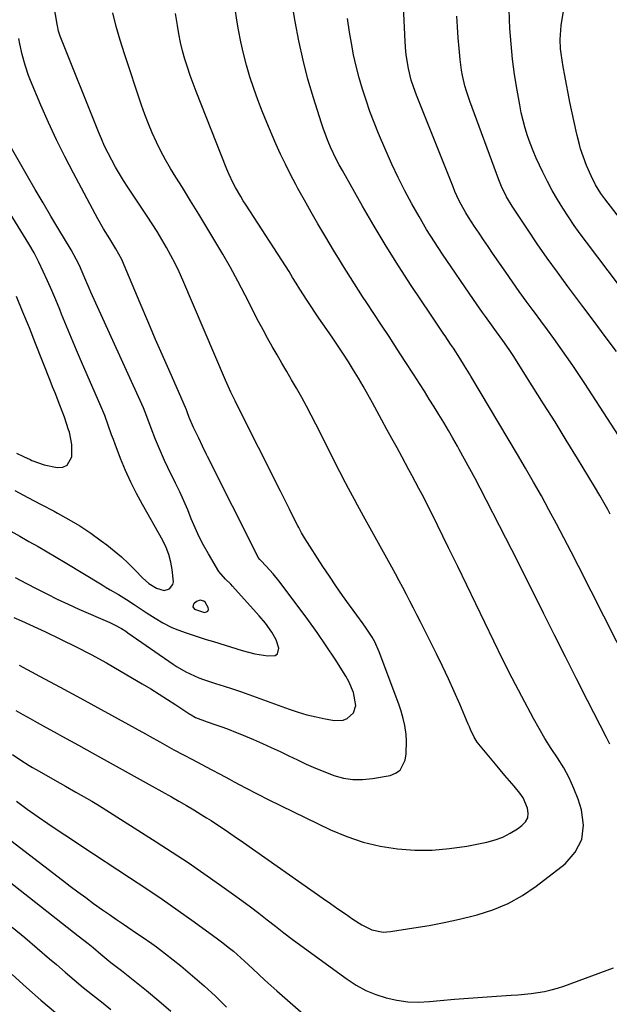
# Model space of a CAD drawing. Units: inches. Extents: x 1885234 to 1889831, y 437867 to 443274.
# Drawn here: x 1886522 to 1886743, y 441109 to 441478 of the extents above; entities that cross this region are included whole.
import ezdxf

# ---------------------------------------------------------------- set-up
doc = ezdxf.new("R2010")
doc.units = ezdxf.units.IN
doc.header["$MEASUREMENT"] = 0
for name, color, linetype in [('1', 7, 'Continuous'), ('7', 7, 'Continuous'), ('8', 7, 'Continuous')]:
    doc.layers.add(name, color=color, linetype=linetype)

msp = doc.modelspace()

# ---------------------------------------------------------------- linework, layer by layer
at = {"layer": '1', "color": 18}
msp.add_polyline3d([(1886588.47, 441259.59, 1762), (1886587.37, 441258.69, 1762), (1886587.13, 441258.13, 1762), (1886587.07, 441257.59, 1762), (1886587.66, 441256.62, 1762), (1886591.47, 441255.41, 1762), (1886592.22, 441255.62, 1762), (1886592.73, 441255.98, 1762), (1886592.89, 441256.59, 1762), (1886592.82, 441257.36, 1762), (1886591.68, 441259.28, 1762), (1886591.17, 441259.7, 1762), (1886589.86, 441259.99, 1762), (1886588.47, 441259.59, 1762)], dxfattribs=at)
at = {"layer": '7', "color": 18}
for points in [[(1886750.62, 441235.3, 1776), (1886731.61, 441272.8, 1776), (1886728.9, 441278.11, 1776), (1886726.15, 441283.4, 1776), (1886723.36, 441288.66, 1776), (1886720.54, 441293.91, 1776), (1886717.67, 441299.13, 1776), (1886714.76, 441304.33, 1776), (1886711.78, 441309.49, 1776), (1886708.76, 441314.63, 1776), (1886691.28, 441343.93, 1776), (1886690.7, 441344.9, 1776), (1886688.92, 441347.81, 1776), (1886687.1, 441350.7, 1776), (1886684.7, 441354.42, 1776), (1886683.68, 441355.98, 1776), (1886681.61, 441359.06, 1776), (1886681.16, 441359.71, 1776), (1886678.63, 441363.43, 1776), (1886677.37, 441365.3, 1776), (1886676.12, 441367.17, 1776), (1886668.92, 441377.96, 1776), (1886664.16, 441385.28, 1776), (1886659.5, 441392.67, 1776), (1886655.01, 441400.16, 1776), (1886650.63, 441407.72, 1776), (1886643.1, 441421.05, 1776), (1886641.93, 441423.18, 1776), (1886640.8, 441425.34, 1776), (1886638.69, 441429.74, 1776), (1886637.73, 441431.98, 1776), (1886635.99, 441436.52, 1776), (1886635.22, 441438.84, 1776), (1886632.27, 441448.26, 1776), (1886630.21, 441455.33, 1776), (1886628.35, 441462.45, 1776), (1886626.79, 441469.64, 1776), (1886625.43, 441476.88, 1776), (1886622.08, 441497.04, 1776)], [(1886769.73, 441373.89, 1786), (1886741.5, 441410.48, 1786), (1886740.01, 441412.5, 1786), (1886737.98, 441415.67, 1786), (1886736.3, 441419.02, 1786), (1886734.64, 441422.88, 1786), (1886733.41, 441426.01, 1786), (1886732.38, 441429.22, 1786), (1886731.94, 441430.84, 1786), (1886731.12, 441434.11, 1786), (1886730.75, 441435.76, 1786), (1886728.39, 441446.72, 1786), (1886727.71, 441450.01, 1786), (1886727.06, 441453.32, 1786), (1886726.45, 441456.63, 1786), (1886725.87, 441459.95, 1786), (1886725.09, 441464.87, 1786), (1886724.9, 441466.6, 1786), (1886724.75, 441470.1, 1786), (1886724.79, 441471.85, 1786), (1886725.08, 441475.33, 1786), (1886725.33, 441477.06, 1786), (1886728.79, 441497.53, 1786)], [(1886519.91, 441253.56, 1768), (1886522.9, 441252.26, 1768), (1886525.87, 441250.92, 1768), (1886528.83, 441249.56, 1768), (1886531.78, 441248.18, 1768), (1886537.52, 441245.45, 1768), (1886543.29, 441242.61, 1768), (1886549.01, 441239.67, 1768), (1886554.65, 441236.57, 1768), (1886560.23, 441233.38, 1768), (1886568.08, 441228.75, 1768), (1886571.28, 441226.82, 1768), (1886574.46, 441224.86, 1768), (1886577.6, 441222.85, 1768), (1886580.73, 441220.81, 1768), (1886585.88, 441217.38, 1768), (1886586.42, 441217.03, 1768), (1886588.09, 441216.09, 1768), (1886592.48, 441214.5, 1768), (1886595.69, 441213.38, 1768), (1886598.28, 441212.42, 1768), (1886600.64, 441211.53, 1768), (1886602.99, 441210.62, 1768), (1886605.33, 441209.68, 1768), (1886609.76, 441207.84, 1768), (1886613.12, 441206.39, 1768), (1886616.47, 441204.9, 1768), (1886619.78, 441203.36, 1768), (1886623.08, 441201.77, 1768), (1886626.22, 441200.22, 1768), (1886629.59, 441198.62, 1768), (1886633.01, 441197.1, 1768), (1886636.47, 441195.7, 1768), (1886639.96, 441194.38, 1768), (1886643.51, 441193.41, 1768), (1886647.08, 441192.83, 1768), (1886650.7, 441192.82, 1768), (1886654.36, 441193.19, 1768), (1886660.99, 441194.41, 1768), (1886663.02, 441195.21, 1768), (1886664.7, 441196.36, 1768), (1886666.65, 441200.08, 1768), (1886666.98, 441202.47, 1768), (1886667.13, 441207.28, 1768), (1886666.96, 441209.69, 1768), (1886666.46, 441213.08, 1768), (1886665.91, 441215.77, 1768), (1886665.17, 441218.42, 1768), (1886664.29, 441221.04, 1768), (1886656.89, 441240.74, 1768), (1886655.26, 441244.4, 1768), (1886654.28, 441246.15, 1768), (1886652.07, 441249.51, 1768), (1886650.91, 441251.17, 1768), (1886648.55, 441254.44, 1768), (1886645.75, 441258.24, 1768), (1886643.18, 441261.8, 1768), (1886640.67, 441265.38, 1768), (1886638.22, 441269.01, 1768), (1886635.81, 441272.67, 1768), (1886628.93, 441283.39, 1768), (1886627.78, 441285.3, 1768), (1886626.73, 441287.27, 1768), (1886626.39, 441287.93, 1768), (1886624.45, 441291.82, 1768), (1886623.31, 441294.1, 1768), (1886622.17, 441296.37, 1768), (1886621.03, 441298.65, 1768), (1886619.89, 441300.92, 1768), (1886603.42, 441333.64, 1768), (1886602.87, 441334.73, 1768), (1886601.3, 441338.03, 1768), (1886599.8, 441341.37, 1768), (1886599.31, 441342.49, 1768), (1886583.31, 441379.92, 1768), (1886581.9, 441383.06, 1768), (1886580.43, 441386.16, 1768), (1886578.85, 441389.21, 1768), (1886577.21, 441392.23, 1768), (1886575.48, 441395.21, 1768), (1886573.71, 441398.16, 1768), (1886571.87, 441401.06, 1768), (1886569.98, 441403.94, 1768), (1886562.7, 441414.81, 1768), (1886561.1, 441417.29, 1768), (1886559.54, 441419.79, 1768), (1886558.07, 441422.34, 1768), (1886556.64, 441424.92, 1768), (1886555.3, 441427.54, 1768), (1886554.01, 441430.19, 1768), (1886552.81, 441432.88, 1768), (1886551.67, 441435.6, 1768), (1886537.54, 441470.8, 1768), (1886537.31, 441471.42, 1768), (1886536.72, 441473.32, 1768), (1886536.29, 441475.26, 1768), (1886536.17, 441475.91, 1768), (1886534.35, 441486.85, 1768)], [(1886743.38, 441206.11, 1774), (1886742.69, 441207.34, 1774), (1886742.03, 441208.59, 1774), (1886735.02, 441222.41, 1774), (1886730.88, 441230.58, 1774), (1886726.75, 441238.76, 1774), (1886722.64, 441246.94, 1774), (1886718.54, 441255.14, 1774), (1886713.21, 441265.84, 1774), (1886711.02, 441270.21, 1774), (1886708.82, 441274.57, 1774), (1886706.6, 441278.93, 1774), (1886704.37, 441283.28, 1774), (1886694.73, 441302.02, 1774), (1886692.83, 441305.67, 1774), (1886690.9, 441309.31, 1774), (1886688.93, 441312.92, 1774), (1886686.93, 441316.53, 1774), (1886686.26, 441317.72, 1774), (1886684.56, 441320.71, 1774), (1886682.84, 441323.68, 1774), (1886681.09, 441326.63, 1774), (1886679.31, 441329.57, 1774), (1886677.51, 441332.49, 1774), (1886675.69, 441335.4, 1774), (1886673.86, 441338.31, 1774), (1886672.02, 441341.2, 1774), (1886669.71, 441344.8, 1774), (1886666.69, 441349.48, 1774), (1886663.66, 441354.15, 1774), (1886660.6, 441358.81, 1774), (1886657.54, 441363.46, 1774), (1886652.23, 441371.47, 1774), (1886650.67, 441373.83, 1774), (1886649.13, 441376.2, 1774), (1886647.61, 441378.58, 1774), (1886646.09, 441380.96, 1774), (1886644.59, 441383.36, 1774), (1886643.11, 441385.76, 1774), (1886641.64, 441388.17, 1774), (1886640.18, 441390.59, 1774), (1886636.54, 441396.69, 1774), (1886633.95, 441401.07, 1774), (1886631.4, 441405.47, 1774), (1886628.91, 441409.9, 1774), (1886626.45, 441414.35, 1774), (1886625.65, 441415.82, 1774), (1886623.66, 441419.58, 1774), (1886621.75, 441423.37, 1774), (1886619.94, 441427.21, 1774), (1886618.2, 441431.09, 1774), (1886614.73, 441439.09, 1774), (1886613, 441443.29, 1774), (1886611.36, 441447.52, 1774), (1886609.87, 441451.81, 1774), (1886608.47, 441456.13, 1774), (1886607.22, 441460.5, 1774), (1886606.08, 441464.89, 1774), (1886605.1, 441469.32, 1774), (1886604.23, 441473.78, 1774), (1886603.72, 441476.69, 1774), (1886602.79, 441482.33, 1774)], [(1886747.02, 441377.83, 1784), (1886734.58, 441394.21, 1784), (1886732.28, 441397.32, 1784), (1886730.03, 441400.46, 1784), (1886727.85, 441403.66, 1784), (1886725.73, 441406.9, 1784), (1886723.71, 441410.19, 1784), (1886721.78, 441413.53, 1784), (1886719.96, 441416.94, 1784), (1886718.23, 441420.4, 1784), (1886716.99, 441423, 1784), (1886715.75, 441425.72, 1784), (1886714.58, 441428.47, 1784), (1886713.51, 441431.26, 1784), (1886712.52, 441434.08, 1784), (1886711.63, 441436.93, 1784), (1886710.84, 441439.81, 1784), (1886710.16, 441442.72, 1784), (1886709.58, 441445.65, 1784), (1886708.58, 441451.22, 1784), (1886707.67, 441456.97, 1784), (1886706.89, 441462.73, 1784), (1886706.34, 441468.52, 1784), (1886705.92, 441474.32, 1784), (1886705.55, 441481.32, 1784)], [(1886520.69, 441218.71, 1772), (1886523.35, 441217.18, 1772), (1886526.03, 441215.68, 1772), (1886528.71, 441214.19, 1772), (1886532.08, 441212.34, 1772), (1886535.12, 441210.68, 1772), (1886538.15, 441209.02, 1772), (1886541.18, 441207.36, 1772), (1886544.21, 441205.69, 1772), (1886549.38, 441202.83, 1772), (1886554.99, 441199.72, 1772), (1886560.6, 441196.61, 1772), (1886566.2, 441193.5, 1772), (1886571.8, 441190.37, 1772), (1886579.01, 441186.35, 1772), (1886581.83, 441184.75, 1772), (1886584.64, 441183.12, 1772), (1886587.43, 441181.45, 1772), (1886590.2, 441179.76, 1772), (1886592.18, 441178.54, 1772), (1886593.94, 441177.43, 1772), (1886597.43, 441175.16, 1772), (1886599.16, 441173.99, 1772), (1886602.59, 441171.63, 1772), (1886606.01, 441169.25, 1772), (1886635.85, 441148.28, 1772), (1886638.64, 441146.33, 1772), (1886641.44, 441144.4, 1772), (1886644.26, 441142.48, 1772), (1886647.08, 441140.57, 1772), (1886650.35, 441138.38, 1772), (1886654.17, 441136.51, 1772), (1886658.35, 441135.7, 1772), (1886659.76, 441135.72, 1772), (1886661.18, 441135.86, 1772), (1886669.84, 441137.22, 1772), (1886675.58, 441138.2, 1772), (1886681.29, 441139.29, 1772), (1886686.98, 441140.53, 1772), (1886692.64, 441141.87, 1772), (1886693.58, 441142.11, 1772), (1886699.52, 441144, 1772), (1886705.24, 441146.36, 1772), (1886710.62, 441149.4, 1772), (1886715.78, 441152.91, 1772), (1886726.55, 441161.26, 1772), (1886730.34, 441165.62, 1772), (1886732.85, 441170.38, 1772), (1886733.44, 441175.73, 1772), (1886732.74, 441181.47, 1772), (1886731.42, 441185.5, 1772), (1886729.89, 441189.54, 1772), (1886728.14, 441193.48, 1772), (1886726.06, 441197.25, 1772), (1886723.76, 441200.91, 1772), (1886721.35, 441204.52, 1772), (1886719.03, 441208.19, 1772), (1886716.83, 441211.94, 1772), (1886714.73, 441215.74, 1772), (1886710.36, 441223.96, 1772), (1886706.77, 441230.84, 1772), (1886703.24, 441237.74, 1772), (1886699.81, 441244.7, 1772), (1886696.43, 441251.68, 1772), (1886693.09, 441258.68, 1772), (1886689.73, 441265.67, 1772), (1886686.34, 441272.65, 1772), (1886682.93, 441279.62, 1772), (1886676.6, 441292.5, 1772), (1886675.42, 441294.88, 1772), (1886674.22, 441297.24, 1772), (1886673, 441299.59, 1772), (1886671.77, 441301.94, 1772), (1886670.52, 441304.27, 1772), (1886669.26, 441306.61, 1772), (1886668, 441308.94, 1772), (1886666.74, 441311.27, 1772), (1886665.48, 441313.59, 1772), (1886663.58, 441317.08, 1772), (1886661.68, 441320.57, 1772), (1886659.79, 441324.06, 1772), (1886657.89, 441327.55, 1772), (1886654.38, 441333.99, 1772), (1886652.66, 441337.1, 1772), (1886650.9, 441340.18, 1772), (1886649.1, 441343.24, 1772), (1886647.27, 441346.29, 1772), (1886645.38, 441349.3, 1772), (1886643.47, 441352.29, 1772), (1886641.5, 441355.25, 1772), (1886639.51, 441358.19, 1772), (1886637.25, 441361.44, 1772), (1886635.77, 441363.6, 1772), (1886634.29, 441365.76, 1772), (1886632.82, 441367.93, 1772), (1886631.35, 441370.1, 1772), (1886629.87, 441372.34, 1772), (1886628.48, 441374.48, 1772), (1886627.12, 441376.64, 1772), (1886625.79, 441378.81, 1772), (1886624.45, 441380.99, 1772), (1886623.11, 441383.15, 1772), (1886621.74, 441385.31, 1772), (1886620.37, 441387.45, 1772), (1886607, 441408.11, 1772), (1886605.98, 441409.72, 1772), (1886604.99, 441411.34, 1772), (1886603.07, 441414.64, 1772), (1886602.18, 441416.32, 1772), (1886600.54, 441419.76, 1772), (1886599.81, 441421.52, 1772), (1886588.27, 441450.63, 1772), (1886587.12, 441453.64, 1772), (1886586.03, 441456.68, 1772), (1886585.03, 441459.74, 1772), (1886584.08, 441462.82, 1772), (1886583.24, 441465.93, 1772), (1886582.48, 441469.06, 1772), (1886581.83, 441472.22, 1772), (1886581.26, 441475.39, 1772), (1886580.54, 441479.9, 1772)], [(1886743.5, 441292.23, 1778), (1886742.56, 441293.99, 1778), (1886740.63, 441297.49, 1778), (1886739.64, 441299.22, 1778), (1886737.6, 441302.66, 1778), (1886731.21, 441313.15, 1778), (1886727.01, 441320, 1778), (1886722.79, 441326.83, 1778), (1886718.53, 441333.63, 1778), (1886714.24, 441340.42, 1778), (1886707.08, 441351.68, 1778), (1886705.59, 441353.96, 1778), (1886703.24, 441357.3, 1778), (1886700.83, 441360.6, 1778), (1886698.94, 441363.18, 1778), (1886696.69, 441366.32, 1778), (1886695.58, 441367.9, 1778), (1886693.37, 441371.08, 1778), (1886692.28, 441372.67, 1778), (1886680.67, 441389.71, 1778), (1886677.61, 441394.33, 1778), (1886674.65, 441399, 1778), (1886671.82, 441403.76, 1778), (1886669.08, 441408.57, 1778), (1886666.48, 441413.46, 1778), (1886663.99, 441418.4, 1778), (1886661.65, 441423.42, 1778), (1886659.41, 441428.49, 1778), (1886656.68, 441434.96, 1778), (1886655.01, 441439.06, 1778), (1886653.43, 441443.2, 1778), (1886651.97, 441447.38, 1778), (1886650.59, 441451.59, 1778), (1886649.36, 441455.84, 1778), (1886648.25, 441460.13, 1778), (1886647.31, 441464.45, 1778), (1886646.49, 441468.8, 1778), (1886645.79, 441472.92, 1778), (1886645.04, 441478.01, 1778)], [(1886745.83, 441353.24, 1782), (1886741.63, 441358.84, 1782), (1886737.43, 441364.44, 1782), (1886733.24, 441370.05, 1782), (1886729.05, 441375.65, 1782), (1886727.56, 441377.63, 1782), (1886723.68, 441382.92, 1782), (1886719.86, 441388.24, 1782), (1886716.13, 441393.63, 1782), (1886712.45, 441399.06, 1782), (1886706.74, 441407.65, 1782), (1886704.59, 441411.25, 1782), (1886702.76, 441415.03, 1782), (1886701.72, 441417.62, 1782), (1886690.85, 441447, 1782), (1886689.58, 441450.82, 1782), (1886689.04, 441452.76, 1782), (1886688.14, 441456.69, 1782), (1886687.78, 441458.67, 1782), (1886687.27, 441462.67, 1782), (1886686.89, 441466.76, 1782), (1886686.54, 441470.82, 1782), (1886686.24, 441474.89, 1782), (1886686.01, 441478.95, 1782)], [(1886520.51, 441268.55, 1766), (1886524.67, 441266.32, 1766), (1886528.34, 441264.39, 1766), (1886532.29, 441262.37, 1766), (1886536.27, 441260.41, 1766), (1886540.29, 441258.53, 1766), (1886544.33, 441256.72, 1766), (1886555.95, 441251.67, 1766), (1886557.72, 441250.84, 1766), (1886560.28, 441249.44, 1766), (1886561.93, 441248.4, 1766), (1886562.74, 441247.86, 1766), (1886579.72, 441236.02, 1766), (1886581.24, 441235.02, 1766), (1886584.39, 441233.2, 1766), (1886586.02, 441232.39, 1766), (1886589.36, 441230.96, 1766), (1886591.07, 441230.33, 1766), (1886595.6, 441228.88, 1766), (1886598.74, 441227.87, 1766), (1886601.86, 441226.84, 1766), (1886604.97, 441225.77, 1766), (1886608.08, 441224.68, 1766), (1886623.16, 441219.24, 1766), (1886626.48, 441218.13, 1766), (1886629.84, 441217.14, 1766), (1886633.24, 441216.33, 1766), (1886636.68, 441215.62, 1766), (1886640.19, 441215, 1766), (1886643.4, 441215.13, 1766), (1886644.86, 441215.73, 1766), (1886647.27, 441217.81, 1766), (1886648.2, 441220.6, 1766), (1886647.24, 441225.46, 1766), (1886645.49, 441229.62, 1766), (1886644.37, 441231.6, 1766), (1886640.36, 441237.92, 1766), (1886637.06, 441242.97, 1766), (1886633.68, 441247.96, 1766), (1886630.18, 441252.86, 1766), (1886626.59, 441257.7, 1766), (1886619.32, 441267.26, 1766), (1886617.13, 441269.98, 1766), (1886615.97, 441271.28, 1766), (1886612.79, 441274.62, 1766), (1886612.14, 441275.32, 1766), (1886611.56, 441276.06, 1766), (1886611.24, 441276.61, 1766), (1886592.5, 441313.9, 1766), (1886592.02, 441314.87, 1766), (1886590.63, 441317.82, 1766), (1886589.25, 441320.76, 1766), (1886587.26, 441324.79, 1766), (1886585.73, 441328.5, 1766), (1886584.93, 441330.66, 1766), (1886584.78, 441331.01, 1766), (1886584.63, 441331.37, 1766), (1886579, 441344.2, 1766), (1886576.04, 441350.97, 1766), (1886573.11, 441357.75, 1766), (1886570.21, 441364.55, 1766), (1886567.34, 441371.36, 1766), (1886561.37, 441385.6, 1766), (1886560.43, 441387.67, 1766), (1886558.25, 441391.67, 1766), (1886555.92, 441395.4, 1766), (1886553.62, 441399.15, 1766), (1886551.47, 441402.99, 1766), (1886542.3, 441420, 1766), (1886539.04, 441426.27, 1766), (1886535.9, 441432.6, 1766), (1886532.95, 441439.03, 1766), (1886530.13, 441445.51, 1766), (1886526.24, 441454.79, 1766), (1886525.49, 441456.69, 1766), (1886524.19, 441460.54, 1766), (1886523.15, 441464.49, 1766), (1886522.25, 441468.46, 1766), (1886521.85, 441470.46, 1766)], [(1886520.34, 441301.19, 1762), (1886525.23, 441298.55, 1762), (1886530.15, 441295.93, 1762), (1886535.07, 441293.34, 1762), (1886536.3, 441292.7, 1762), (1886540.55, 441290.34, 1762), (1886544.73, 441287.85, 1762), (1886548.77, 441285.15, 1762), (1886552.74, 441282.33, 1762), (1886554.79, 441280.79, 1762), (1886557.6, 441278.56, 1762), (1886560.34, 441276.25, 1762), (1886562.96, 441273.8, 1762), (1886565.5, 441271.27, 1762), (1886568.16, 441268.48, 1762), (1886570.62, 441266.29, 1762), (1886573.41, 441264.53, 1762), (1886576.31, 441263.65, 1762), (1886578.25, 441264.35, 1762), (1886579.54, 441265.96, 1762), (1886579.79, 441266.95, 1762), (1886579.37, 441271.5, 1762), (1886578.83, 441274.34, 1762), (1886578.08, 441277.11, 1762), (1886577.02, 441279.77, 1762), (1886575.75, 441282.37, 1762), (1886568.14, 441295.84, 1762), (1886565.89, 441300.05, 1762), (1886563.76, 441304.33, 1762), (1886561.82, 441308.69, 1762), (1886560, 441313.11, 1762), (1886557.94, 441318.47, 1762), (1886557.27, 441320.26, 1762), (1886556.61, 441322.05, 1762), (1886555.35, 441325.66, 1762), (1886554.06, 441329.25, 1762), (1886552.61, 441332.79, 1762), (1886545.38, 441349.31, 1762), (1886543.46, 441353.76, 1762), (1886541.57, 441358.22, 1762), (1886539.72, 441362.7, 1762), (1886537.89, 441367.19, 1762), (1886537.18, 441368.98, 1762), (1886535.7, 441372.57, 1762), (1886534.19, 441376.14, 1762), (1886532.62, 441379.69, 1762), (1886531.01, 441383.22, 1762), (1886529.31, 441386.71, 1762), (1886527.53, 441390.15, 1762), (1886525.63, 441393.52, 1762), (1886523.64, 441396.85, 1762), (1886502.49, 441430.88, 1762)], [(1886518.8, 441285.96, 1764), (1886522.22, 441284, 1764), (1886525.64, 441282.06, 1764), (1886529.06, 441280.1, 1764), (1886532.47, 441278.13, 1764), (1886535.86, 441276.13, 1764), (1886539.24, 441274.11, 1764), (1886553.1, 441265.75, 1764), (1886554.61, 441264.84, 1764), (1886556.12, 441263.93, 1764), (1886559.14, 441262.13, 1764), (1886562.14, 441260.3, 1764), (1886565.11, 441258.4, 1764), (1886569.98, 441255.2, 1764), (1886572.89, 441253.35, 1764), (1886575.85, 441251.56, 1764), (1886578.9, 441249.97, 1764), (1886580.48, 441249.3, 1764), (1886584.12, 441247.99, 1764), (1886586.77, 441247.09, 1764), (1886589.42, 441246.21, 1764), (1886592.08, 441245.35, 1764), (1886594.75, 441244.51, 1764), (1886605.56, 441241.17, 1764), (1886610.3, 441239.97, 1764), (1886615.15, 441239.24, 1764), (1886617.87, 441239.36, 1764), (1886618.75, 441239.9, 1764), (1886619.3, 441242.04, 1764), (1886618.27, 441245.2, 1764), (1886616.66, 441248.1, 1764), (1886614.27, 441251.38, 1764), (1886611.89, 441254.22, 1764), (1886601.91, 441265.31, 1764), (1886601.27, 441266.01, 1764), (1886599.25, 441267.98, 1764), (1886596.86, 441270.85, 1764), (1886592.89, 441277.43, 1764), (1886591.09, 441280.61, 1764), (1886589.4, 441283.84, 1764), (1886587.89, 441287.16, 1764), (1886586.49, 441290.53, 1764), (1886585.13, 441293.92, 1764), (1886583.71, 441297.29, 1764), (1886582.19, 441300.62, 1764), (1886580.61, 441303.91, 1764), (1886577.69, 441309.77, 1764), (1886576.45, 441312.36, 1764), (1886575.26, 441314.96, 1764), (1886574.14, 441317.61, 1764), (1886573.07, 441320.27, 1764), (1886571.43, 441324.56, 1764), (1886569.86, 441328.88, 1764), (1886568.55, 441332.07, 1764), (1886548.85, 441375.46, 1764), (1886548.19, 441376.93, 1764), (1886546.92, 441379.88, 1764), (1886545.58, 441383.13, 1764), (1886544.53, 441385.51, 1764), (1886543.39, 441387.86, 1764), (1886541.5, 441391.27, 1764), (1886536.85, 441398.95, 1764), (1886533.88, 441403.91, 1764), (1886530.93, 441408.89, 1764), (1886528.02, 441413.9, 1764), (1886525.14, 441418.92, 1764), (1886518.64, 441430.33, 1764)], [(1886519.47, 441202.24, 1774), (1886522.6, 441200.08, 1774), (1886525.66, 441198.14, 1774), (1886526.98, 441197.35, 1774), (1886528.31, 441196.59, 1774), (1886537.3, 441191.52, 1774), (1886539.29, 441190.4, 1774), (1886543.25, 441188.16, 1774), (1886545.23, 441187.03, 1774), (1886549.16, 441184.74, 1774), (1886551.11, 441183.55, 1774), (1886553.04, 441182.35, 1774), (1886573.32, 441169.52, 1774), (1886579.33, 441165.65, 1774), (1886585.3, 441161.7, 1774), (1886591.2, 441157.65, 1774), (1886597.06, 441153.54, 1774), (1886602.27, 441149.81, 1774), (1886605.46, 441147.48, 1774), (1886608.64, 441145.13, 1774), (1886611.78, 441142.72, 1774), (1886614.89, 441140.28, 1774), (1886618, 441137.84, 1774), (1886621.14, 441135.42, 1774), (1886624.3, 441133.04, 1774), (1886627.48, 441130.69, 1774), (1886644.85, 441118.02, 1774), (1886648.3, 441115.78, 1774), (1886651.87, 441113.82, 1774), (1886655.64, 441112.27, 1774), (1886659.54, 441110.98, 1774), (1886663.56, 441110.13, 1774), (1886667.6, 441109.58, 1774), (1886671.68, 441109.46, 1774), (1886675.78, 441109.64, 1774), (1886679.81, 441110.04, 1774), (1886685.07, 441110.53, 1774), (1886690.34, 441110.97, 1774), (1886695.61, 441111.35, 1774), (1886700.88, 441111.69, 1774), (1886706.41, 441112.02, 1774), (1886708.92, 441112.19, 1774), (1886711.42, 441112.41, 1774), (1886713.91, 441112.69, 1774), (1886716.4, 441113.02, 1774), (1886718.87, 441113.45, 1774), (1886721.31, 441113.98, 1774), (1886723.71, 441114.67, 1774), (1886726.09, 441115.46, 1774), (1886744.72, 441122.32, 1774)], [(1886521, 441184.71, 1776), (1886525, 441181.75, 1776), (1886529.08, 441178.88, 1776), (1886532.7, 441176.42, 1776), (1886535.88, 441174.26, 1776), (1886539.08, 441172.12, 1776), (1886542.28, 441169.98, 1776), (1886545.5, 441167.87, 1776), (1886563.35, 441156.15, 1776), (1886569.46, 441152.09, 1776), (1886575.52, 441147.97, 1776), (1886581.53, 441143.77, 1776), (1886587.5, 441139.52, 1776), (1886596.35, 441133.12, 1776), (1886597.86, 441132.01, 1776), (1886600.8, 441129.71, 1776), (1886602.24, 441128.51, 1776), (1886605.05, 441126.05, 1776), (1886606.43, 441124.79, 1776), (1886609.53, 441121.87, 1776), (1886611.77, 441119.77, 1776), (1886614.02, 441117.69, 1776), (1886616.29, 441115.64, 1776), (1886618.58, 441113.61, 1776), (1886641.35, 441093.67, 1776)], [(1886518.82, 441169.98, 1778), (1886538.19, 441155.14, 1778), (1886541.09, 441152.93, 1778), (1886544, 441150.75, 1778), (1886546.93, 441148.58, 1778), (1886549.88, 441146.44, 1778), (1886553.21, 441144.04, 1778), (1886555.81, 441142.21, 1778), (1886558.42, 441140.4, 1778), (1886561.05, 441138.61, 1778), (1886562.73, 441137.47, 1778), (1886566.31, 441135.05, 1778), (1886568.1, 441133.84, 1778), (1886571.67, 441131.39, 1778), (1886573.42, 441130.13, 1778), (1886576.86, 441127.51, 1778), (1886582.53, 441123, 1778), (1886586.99, 441119.32, 1778), (1886591.35, 441115.54, 1778), (1886595.59, 441111.62, 1778), (1886599.73, 441107.58, 1778)], [(1886519.34, 441137.52, 1782), (1886524.06, 441133.64, 1782), (1886528.71, 441129.7, 1782), (1886533.34, 441125.71, 1782), (1886535.91, 441123.47, 1782), (1886539.24, 441120.6, 1782), (1886542.6, 441117.76, 1782), (1886546, 441114.96, 1782), (1886549.42, 441112.2, 1782), (1886550.61, 441111.26, 1782), (1886553.45, 441108.98, 1782), (1886556.29, 441106.7, 1782)], [(1886519.38, 441119.76, 1784), (1886524.73, 441114.96, 1784), (1886530.13, 441110.21, 1784), (1886535.6, 441105.56, 1784)]]:
    msp.add_polyline3d(points, dxfattribs=at)
at = {"layer": '8', "color": 18}
for points in [[(1886753.67, 441310.79, 1780), (1886734.03, 441341.2, 1780), (1886731.77, 441344.63, 1780), (1886729.48, 441348.04, 1780), (1886727.13, 441351.41, 1780), (1886724.75, 441354.76, 1780), (1886722.34, 441358.09, 1780), (1886719.92, 441361.41, 1780), (1886717.49, 441364.72, 1780), (1886715.05, 441368.03, 1780), (1886714.65, 441368.56, 1780), (1886712.02, 441372.15, 1780), (1886709.42, 441375.75, 1780), (1886706.85, 441379.37, 1780), (1886704.31, 441383.01, 1780), (1886699.4, 441390.11, 1780), (1886697.7, 441392.59, 1780), (1886696, 441395.08, 1780), (1886694.32, 441397.58, 1780), (1886692.65, 441400.08, 1780), (1886690.34, 441403.6, 1780), (1886689.39, 441405.15, 1780), (1886687.62, 441408.31, 1780), (1886686.8, 441409.93, 1780), (1886685.28, 441413.22, 1780), (1886684.58, 441414.89, 1780), (1886670.92, 441449.32, 1780), (1886670.39, 441450.71, 1780), (1886668.94, 441454.94, 1780), (1886667.84, 441459.25, 1780), (1886667.11, 441463.59, 1780), (1886666.87, 441465.53, 1780), (1886666.58, 441469.44, 1780), (1886666.01, 441482.54, 1780)], [(1886521.93, 441235.73, 1770), (1886529.63, 441231.62, 1770), (1886537.31, 441227.48, 1770), (1886544.98, 441223.31, 1770), (1886552.64, 441219.11, 1770), (1886569.27, 441209.95, 1770), (1886571.06, 441208.96, 1770), (1886574.63, 441206.98, 1770), (1886578.2, 441204.99, 1770), (1886579.99, 441204.01, 1770), (1886583.6, 441202.09, 1770), (1886586.94, 441200.33, 1770), (1886590.42, 441198.5, 1770), (1886593.89, 441196.65, 1770), (1886597.35, 441194.79, 1770), (1886600.81, 441192.92, 1770), (1886602.5, 441192, 1770), (1886606.82, 441189.69, 1770), (1886611.15, 441187.43, 1770), (1886615.52, 441185.23, 1770), (1886619.91, 441183.07, 1770), (1886638.69, 441174, 1770), (1886644.73, 441171.46, 1770), (1886650.89, 441169.34, 1770), (1886657.24, 441167.86, 1770), (1886663.71, 441166.81, 1770), (1886670.26, 441166.39, 1770), (1886676.79, 441166.37, 1770), (1886683.29, 441166.95, 1770), (1886689.78, 441167.93, 1770), (1886697.27, 441169.42, 1770), (1886700.32, 441170.23, 1770), (1886703.25, 441171.29, 1770), (1886706.04, 441172.71, 1770), (1886708.71, 441174.37, 1770), (1886710.39, 441175.56, 1770), (1886711.69, 441176.96, 1770), (1886712.55, 441178.51, 1770), (1886712.76, 441180.26, 1770), (1886712.54, 441182.16, 1770), (1886710.8, 441186.03, 1770), (1886709.63, 441187.78, 1770), (1886707.54, 441190.3, 1770), (1886705.73, 441192.34, 1770), (1886703.94, 441194.39, 1770), (1886702.18, 441196.46, 1770), (1886700.43, 441198.55, 1770), (1886694.24, 441206.04, 1770), (1886693.6, 441206.89, 1770), (1886692.48, 441208.69, 1770), (1886691.15, 441211.61, 1770), (1886690.72, 441212.59, 1770), (1886690.3, 441213.57, 1770), (1886687.08, 441221.13, 1770), (1886685, 441225.87, 1770), (1886682.87, 441230.59, 1770), (1886680.64, 441235.26, 1770), (1886678.36, 441239.91, 1770), (1886672.32, 441251.93, 1770), (1886671.02, 441254.5, 1770), (1886669.72, 441257.07, 1770), (1886668.42, 441259.65, 1770), (1886667.11, 441262.22, 1770), (1886665.79, 441264.78, 1770), (1886664.44, 441267.33, 1770), (1886663.07, 441269.86, 1770), (1886661.68, 441272.39, 1770), (1886651.01, 441291.51, 1770), (1886648.72, 441295.64, 1770), (1886647.6, 441297.72, 1770), (1886645.36, 441301.88, 1770), (1886644.27, 441303.97, 1770), (1886642.12, 441308.17, 1770), (1886633.16, 441326.06, 1770), (1886631.45, 441329.4, 1770), (1886629.71, 441332.72, 1770), (1886627.9, 441336, 1770), (1886625.89, 441339.54, 1770), (1886624.08, 441342.65, 1770), (1886622.28, 441345.75, 1770), (1886620.46, 441348.85, 1770), (1886618.64, 441351.94, 1770), (1886616.85, 441355.05, 1770), (1886615.09, 441358.18, 1770), (1886613.38, 441361.34, 1770), (1886611.71, 441364.51, 1770), (1886606.65, 441374.37, 1770), (1886603.94, 441379.53, 1770), (1886601.16, 441384.66, 1770), (1886598.29, 441389.72, 1770), (1886595.34, 441394.75, 1770), (1886592.33, 441399.75, 1770), (1886589.3, 441404.73, 1770), (1886586.24, 441409.69, 1770), (1886583.15, 441414.63, 1770), (1886580.64, 441418.61, 1770), (1886578.71, 441421.81, 1770), (1886576.84, 441425.05, 1770), (1886575.09, 441428.35, 1770), (1886573.42, 441431.7, 1770), (1886571.87, 441435.11, 1770), (1886570.4, 441438.55, 1770), (1886569.07, 441442.04, 1770), (1886567.82, 441445.56, 1770), (1886561.4, 441464.8, 1770), (1886559.82, 441469.87, 1770), (1886558.36, 441474.98, 1770), (1886557.1, 441480.13, 1770)], [(1886521.02, 441315.19, 1760), (1886523.56, 441313.93, 1760), (1886526.11, 441312.72, 1760), (1886526.74, 441312.43, 1760), (1886531.37, 441310.71, 1760), (1886536.21, 441309.71, 1760), (1886538.36, 441309.94, 1760), (1886539.92, 441310.63, 1760), (1886541.65, 441313.76, 1760), (1886541.67, 441318.41, 1760), (1886540.77, 441322.97, 1760), (1886540.48, 441323.9, 1760), (1886538.95, 441328.58, 1760), (1886537.23, 441333.18, 1760), (1886535.41, 441337.75, 1760), (1886534.51, 441340.04, 1760), (1886533.61, 441342.33, 1760), (1886528.13, 441356.2, 1760), (1886525.78, 441362.1, 1760), (1886523.39, 441367.99, 1760), (1886520.96, 441373.86, 1760)], [(1886513.95, 441157.85, 1780), (1886544.12, 441134.28, 1780), (1886547.81, 441131.34, 1780), (1886549.64, 441129.84, 1780), (1886552.54, 441127.41, 1780), (1886556.37, 441124.29, 1780), (1886560.28, 441121.26, 1780), (1886561.57, 441120.24, 1780), (1886562.87, 441119.22, 1780), (1886569.72, 441113.8, 1780), (1886574.35, 441109.96, 1780), (1886578.85, 441106, 1780)]]:
    msp.add_polyline3d(points, dxfattribs=at)

doc.saveas('drawing.dxf')
